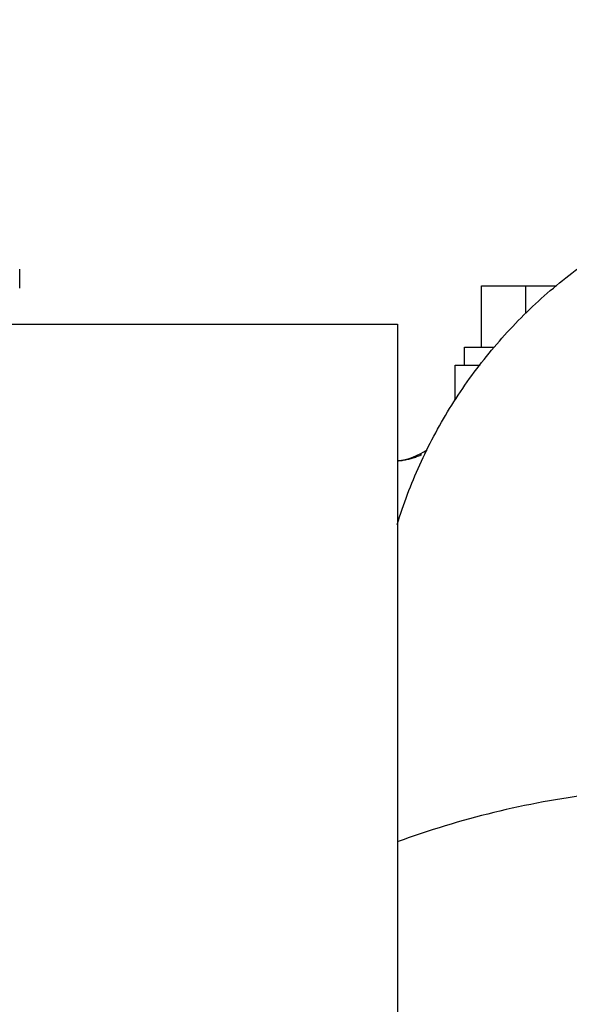
# Model space of a CAD drawing. Units: millimetres. Extents: x -418 to 0, y 0 to 296.
# Drawn here: x -343 to -340, y 177 to 182 of the extents above; entities that cross this region are included whole.
import ezdxf

# ---------------------------------------------------------------- set-up
doc = ezdxf.new("R2010")
doc.units = ezdxf.units.MM
doc.layers.add('VIEW0001', color=7, linetype='Continuous')
doc.styles.get("Standard").update_dxf_attribs({"font": 'ROMANS', "bigfont": 'EXTFONT'})
doc.dimstyles.new('ISO-25', dxfattribs={"dimtxt": 2.5, "dimasz": 2.5, "dimexe": 1.25, "dimexo": 0.625, "dimtad": 1, "dimtxsty": 'Standard', "dimcen": 2.5, "dimadec": 0, "dimazin": 0, "dimtfac": 1, "dimtmove": 0, "dimatfit": 3, "dimfxl": 1, "dimarcsym": 0})

# ---------------------------------------------------------------- blocks, each defined once
blk = doc.blocks.new('_OPEN30')
at = {"color": 0, "linetype": 'ByBlock', "lineweight": -2}
for p, q in [((-1, 0.267949), (0, 0)), ((0, 0), (-1, -0.267949)), ((0, 0), (-1, 0))]:
    blk.add_line(p, q, dxfattribs=at)
blk = doc.blocks.new('*D23')
at = {"color": 0, "lineweight": -2}
for p, q in [((-348.8666, 187.1471), (-348.8666, 197.8046)), ((-323.3625, 179.4823), (-323.3625, 197.8046)), ((-326.3625, 196.0186), (-345.8666, 196.0186))]:
    blk.add_line(p, q, dxfattribs=at)
at = {"layer": 'Defpoints', "color": 0}
for p in [(-348.8666, 196.0186), (-348.8666, 187.1471), (-323.3625, 179.4823)]:
    blk.add_point(p, dxfattribs=at)
at = {"color": 0, "lineweight": -2, "xscale": 3, "yscale": 3, "zscale": 3, "rotation": 180}
blk.add_blockref('_OPEN30', (-348.8666, 196.0186), dxfattribs=at)
at = {"color": 0, "lineweight": -2, "xscale": 3, "yscale": 3, "zscale": 3}
blk.add_blockref('_OPEN30', (-323.3625, 196.0186), dxfattribs=at)
at = {"color": 0, "insert": (-336.1125, 198.433), "char_height": 3.2, "attachment_point": 5}
blk.add_mtext('383', dxfattribs=at)

msp = doc.modelspace()

# ---------------------------------------------------------------- linework, layer by layer
at = {"layer": 'VIEW0001', "color": 120, "linetype": 'Continuous'}
for p, q in [((-342.7672, 180.5171), (-342.7672, 180.6171)), ((-340.3627, 180.2105), (-340.3627, 180.5304)), ((-340.3627, 180.5304), (-339.9725, 180.5304)), ((-340.1318, 180.387), (-340.1318, 180.5304)), ((-367.7704, 180.3305), (-340.8007, 180.3305)), ((-340.8007, 180.3305), (-340.8007, 173.5045)), ((-340.4508, 180.1172), (-340.4508, 180.2105)), ((-340.4508, 180.2105), (-340.2967, 180.2105)), ((-340.5008, 179.9505), (-340.5008, 180.1172)), ((-340.5008, 180.1172), (-340.3702, 180.1172))]:
    msp.add_line(p, q, dxfattribs=at)
for centre, radius, start, end in [((-340.8341, 179.9505), 0.3333, 356.4924, 0), ((-340.8341, 179.9505), 0.3333, 275.7491, 304.3297), ((-339.2009, 173.2845), 4.6329, 97.2081, 110.2113)]:
    msp.add_arc(centre, radius, start, end, dxfattribs=at)
for points, knots in [([(-340.802, 179.2867), (-340.7858, 179.3395), (-340.7499, 179.4442), (-340.6862, 179.5977), (-340.6129, 179.747), (-340.5303, 179.8915), (-340.4387, 180.0306), (-340.3384, 180.1633), (-340.2299, 180.2894), (-340.1136, 180.4083), (-339.9901, 180.5195), (-339.8598, 180.6227), (-339.7231, 180.7173), (-339.5807, 180.8031), (-339.4331, 180.8797), (-339.2809, 180.9467), (-339.1246, 181.004), (-338.9649, 181.051), (-338.8026, 181.0878), (-338.6383, 181.1142), (-338.4729, 181.1302), (-338.3623, 181.1337), (-338.3071, 181.1337)], [0, 0, 0, 0, 0.165699, 0.331761, 0.498059, 0.664465, 0.830858, 0.997158, 1.163376, 1.329536, 1.495655, 1.66175, 1.827846, 1.993967, 2.160129, 2.326348, 2.492649, 2.659048, 2.825462, 2.991767, 3.157834, 3.323534, 3.323534, 3.323534, 3.323534]), ([(-340.8007, 179.618), (-340.7967, 179.6183), (-340.7888, 179.619), (-340.7769, 179.6204), (-340.765, 179.6223), (-340.7532, 179.6246), (-340.7414, 179.6273), (-340.7297, 179.6303), (-340.7182, 179.6338), (-340.7068, 179.6376), (-340.6955, 179.6419), (-340.6844, 179.6464), (-340.6772, 179.6498), (-340.6736, 179.6515)], [0, 0, 0, 0, 0.0119683, 0.0239669, 0.0359898, 0.0480306, 0.0600825, 0.0721385, 0.0841914, 0.096234, 0.1082591, 0.1202596, 0.1322288, 0.1322288, 0.1322288, 0.1322288])]:
    msp.add_open_spline(points, degree=3, knots=knots, dxfattribs=at)

# ---------------------------------------------------------------- dimensions: what is measured, and where the dimension line sits
at = {"layer": 'VIEW0001', "color": 7}
dim = msp.add_linear_dim(base=(-348.8666, 196.0186), p1=(-323.3625, 179.4823), p2=(-348.8666, 187.1471), text='383', dimstyle='ISO-25', override={"dimtxt": 3.2, "dimasz": 3, "dimexe": 1.786, "dimexo": 0, "dimgap": 0.8, "dimtad": 1, "dimtih": 0, "dimtoh": 0, "dimdec": 0, "dimdsep": 46, "dimblk1": 'OPEN30', "dimblk2": 'OPEN30', "dimsah": 1, "dimse1": 0, "dimse2": 0, "dimtmove": 0}, dxfattribs=at)
dim.commit()
dim.dimension.update_dxf_attribs({"geometry": '*D23', "text_midpoint": (-336.1125, 196.0186), "dimtype": 160})

doc.saveas('drawing.dxf')
